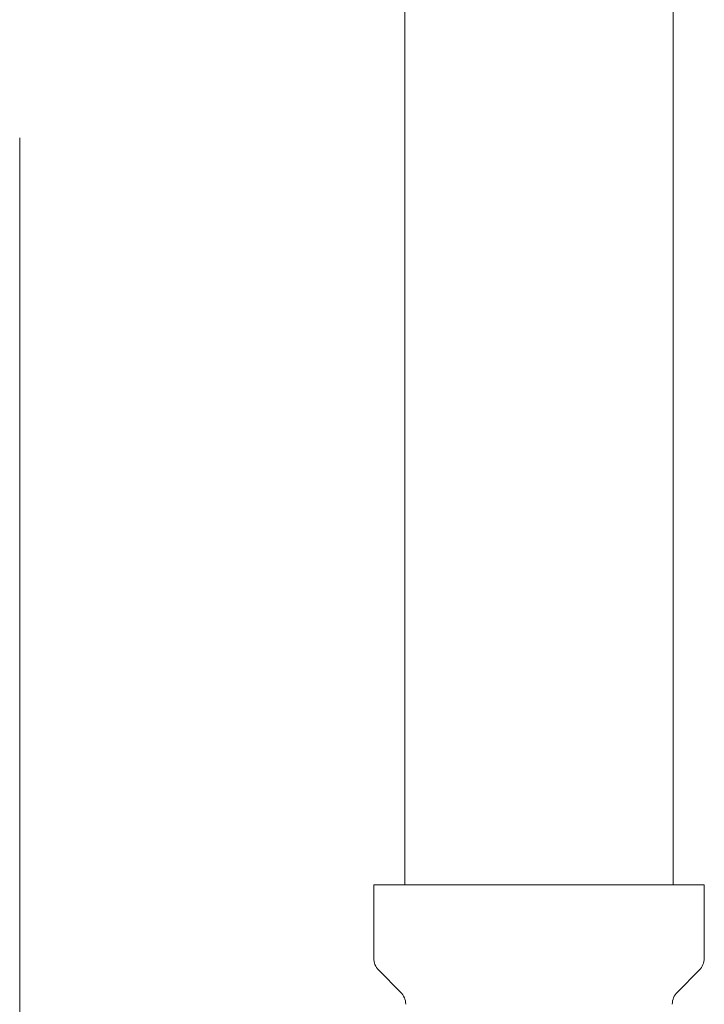
# Model space of a CAD drawing. Units: millimetres. Extents: x 4886 to 17109, y 557 to 8676.
# Drawn here: x 8078 to 8118, y 1145 to 1202 of the extents above; entities that cross this region are included whole.
import ezdxf

# ---------------------------------------------------------------- set-up
doc = ezdxf.new("R2010")
doc.units = ezdxf.units.MM
doc.linetypes.add('PHANTOM', pattern=[63.5, 31.75, -6.35, 6.35, -6.35, 6.35, -6.35])
doc.linetypes.add('実線', pattern=[0])
doc.layers.add('ガス管', color=7, linetype='Continuous')

msp = doc.modelspace()

# ---------------------------------------------------------------- linework, layer by layer
at = {"color": 4, "linetype": 'PHANTOM', "lineweight": 9, "ltscale": 2}
msp.add_line((8078.298, 1830.564), (8078.298, 1119.197), dxfattribs=at)
at = {"layer": 'ガス管', "color": 6, "linetype": '実線', "lineweight": 9, "ltscale": 0.001}
for p, q in [((8100.547, 2088.389), (8100.547, 1152.389)), ((8116.047, 2088.389), (8116.047, 1152.389)), ((8098.747, 1152.389), (8117.847, 1152.389)), ((8098.747, 1152.389), (8098.747, 1148.153)), ((8117.847, 1152.389), (8117.847, 1148.153)), ((8099.04, 1147.446), (8100.304, 1146.182)), ((8117.554, 1147.446), (8116.29, 1146.182))]:
    msp.add_line(p, q, dxfattribs=at)
for centre, start, end in [((8099.747, 1148.153), 180, 225), ((8116.847, 1148.153), 315, 0), ((8099.597, 1145.475), 0, 45), ((8116.997, 1145.475), 135, 180)]:
    msp.add_arc(centre, 1, start, end, dxfattribs=at)

doc.saveas('drawing.dxf')
